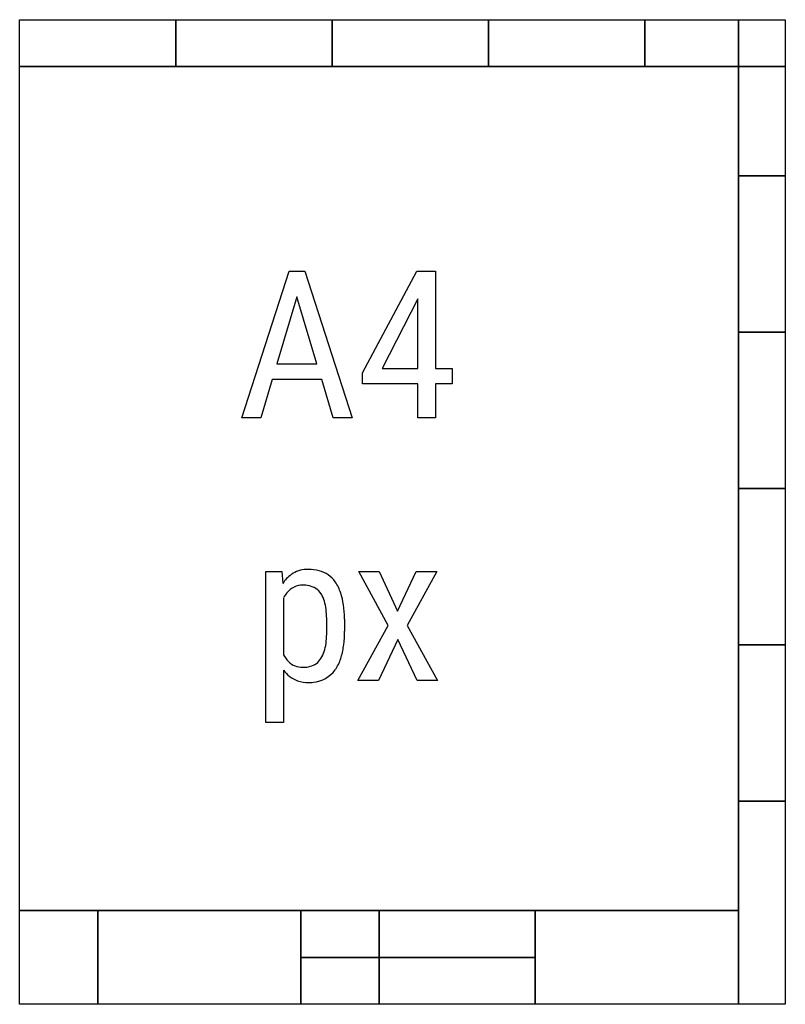
# Model space of a CAD drawing. Extents: x 2 to 14.9, y -0.1 to 16.5.
import ezdxf

# ---------------------------------------------------------------- set-up
doc = ezdxf.new("R2010")
doc.units = 0
doc.layers.add('DEFAULT_255_2_622', color=255, linetype='CONTINUOUS')
doc.layers.add('DEFAULT_255_2_778', color=255, linetype='CONTINUOUS')

msp = doc.modelspace()

# ---------------------------------------------------------------- linework, layer by layer
at = {"layer": 'DEFAULT_255_2_622'}
for p, q in [((5.744, 9.795), (6.545, 12.28)), ((6.545, 12.28), (6.813, 12.28)), ((6.813, 12.28), (7.615, 9.795)), ((7.787, 10.558), (8.711, 12.28)), ((8.711, 12.28), (9.028, 12.28)), ((9.028, 12.28), (9.028, 10.629)), ((6.678, 11.843), (6.34, 10.713)), ((7.018, 10.713), (6.678, 11.843)), ((8.726, 11.811), (8.122, 10.629)), ((8.726, 10.629), (8.726, 11.811)), ((6.34, 10.713), (7.018, 10.713)), ((7.787, 10.372), (7.787, 10.558)), ((8.122, 10.629), (8.726, 10.629)), ((9.028, 10.629), (9.305, 10.629)), ((9.305, 10.629), (9.305, 10.372)), ((6.258, 10.443), (6.065, 9.795)), ((7.098, 10.443), (6.258, 10.443)), ((7.294, 9.795), (7.098, 10.443)), ((8.726, 10.372), (7.787, 10.372)), ((8.726, 9.795), (8.726, 10.372)), ((9.305, 10.372), (9.028, 10.372)), ((9.028, 10.372), (9.028, 9.795)), ((6.065, 9.795), (5.744, 9.795)), ((7.615, 9.795), (7.294, 9.795)), ((9.028, 9.795), (8.726, 9.795)), ((6.151, 4.64), (6.151, 7.197)), ((6.151, 7.197), (6.424, 7.197)), ((6.424, 7.197), (6.44, 6.992)), ((8.225, 6.283), (7.725, 7.197)), ((7.725, 7.197), (8.071, 7.197)), ((8.071, 7.197), (8.382, 6.522)), ((8.382, 6.522), (8.698, 7.197)), ((9.048, 7.197), (8.546, 6.283)), ((8.698, 7.197), (9.048, 7.197)), ((6.452, 6.746), (6.452, 5.785)), ((7.184, 6.173), (7.184, 6.357)), ((7.484, 6.386), (7.484, 6.184)), ((7.711, 5.35), (8.225, 6.283)), ((8.546, 6.283), (9.059, 5.35)), ((8.387, 6.041), (8.059, 5.35)), ((8.713, 5.35), (8.387, 6.041)), ((6.452, 5.526), (6.452, 4.64)), ((8.059, 5.35), (7.711, 5.35)), ((9.059, 5.35), (8.713, 5.35)), ((6.452, 4.64), (6.151, 4.64))]:
    msp.add_line(p, q, dxfattribs=at)
for centre, radius, start, end in [((6.857, 6.746), 0.484, 92.4466, 124.2713), ((6.875, 6.59), 0.641, 89.9732, 93.4551), ((6.882, 6.54), 0.691, 75.2295, 90.5625), ((6.937, 6.746), 0.477, 34.8937, 75.3961), ((6.892, 6.713), 0.531, 125.4178, 148.3609), ((6.749, 6.618), 0.704, 17.5491, 34.6618), ((6.906, 6.514), 0.51, 141.0488, 152.9092), ((6.773, 6.628), 0.335, 88.6274, 141.9067), ((6.784, 6.461), 0.502, 79.5093, 90.3278), ((6.826, 6.647), 0.312, 32.7281, 80.9084), ((6.755, 6.6), 0.397, 27.2798, 32.8431), ((6.599, 6.526), 0.569, 13.5619, 26.7169), ((6.308, 6.473), 1.169, 7.6698, 17.83), ((6.198, 6.425), 0.983, 5.4543, 13.7803), ((5.576, 6.363), 1.608, 359.7873, 5.562), ((5.611, 6.375), 1.874, 0.8421, 7.7955), ((5.122, 6.357), 2.363, 0.6942, 1.0916), ((5.347, 6.183), 1.837, 358.4674, 359.688), ((5.527, 6.176), 1.958, 353.5204, 0.238), ((5.795, 6.165), 1.389, 352.3124, 358.6918), ((6.673, 5.983), 0.489, 327.5642, 343.0895), ((6.334, 6.09), 0.845, 342.8402, 352.4578), ((6.261, 6.09), 1.218, 343.5414, 353.6658), ((6.855, 5.99), 0.452, 206.9662, 224.8518), ((6.773, 5.915), 0.342, 225.5425, 271.0632), ((6.826, 5.887), 0.308, 285.0745, 327.5332), ((6.729, 5.948), 0.729, 327.2144, 343.7947), ((6.845, 5.797), 0.478, 214.613, 251.0164), ((6.784, 6.033), 0.459, 269.4141, 270.0008), ((6.789, 6.02), 0.446, 269.4032, 285.1649), ((6.913, 5.825), 0.507, 275.1046, 324.5358), ((6.873, 5.864), 0.563, 323.7289, 326.5368), ((6.873, 5.902), 0.586, 251.739, 270.6689), ((6.881, 6.021), 0.706, 269.9045, 276.2943)]:
    msp.add_arc(centre, radius, start, end, dxfattribs=at)
at = {"layer": 'DEFAULT_255_2_778'}
for p, q in [((1.984, 16.536), (4.63, 16.536)), ((1.984, 15.743), (1.984, 16.536)), ((4.63, 16.536), (4.63, 15.743)), ((4.63, 16.536), (7.276, 16.536)), ((4.63, 15.743), (4.63, 16.536)), ((7.276, 16.536), (7.276, 15.743)), ((7.276, 16.536), (9.922, 16.536)), ((7.276, 15.743), (7.276, 16.536)), ((9.922, 16.536), (9.922, 15.743)), ((9.922, 16.536), (12.568, 16.536)), ((9.922, 15.743), (9.922, 16.536)), ((12.568, 16.536), (12.568, 15.743)), ((12.568, 16.536), (14.155, 16.536)), ((12.568, 15.743), (12.568, 16.536)), ((14.155, 16.536), (14.949, 16.536)), ((14.155, 15.743), (14.155, 16.536)), ((14.155, 16.536), (14.155, 15.743)), ((14.949, 16.536), (14.949, 15.743)), ((4.63, 15.743), (1.984, 15.743)), ((1.984, 15.743), (14.155, 15.743)), ((1.984, 1.455), (1.984, 15.743)), ((7.276, 15.743), (4.63, 15.743)), ((9.922, 15.743), (7.276, 15.743)), ((12.568, 15.743), (9.922, 15.743)), ((14.155, 15.743), (12.568, 15.743)), ((14.949, 15.743), (14.155, 15.743)), ((14.155, 15.743), (14.155, 1.455)), ((14.155, 15.743), (14.949, 15.743)), ((14.155, 13.891), (14.155, 15.743)), ((14.949, 15.743), (14.949, 13.891)), ((14.155, 13.891), (14.949, 13.891)), ((14.155, 11.245), (14.155, 13.891)), ((14.949, 13.891), (14.155, 13.891)), ((14.949, 13.891), (14.949, 11.245)), ((14.949, 11.245), (14.155, 11.245)), ((14.155, 11.245), (14.949, 11.245)), ((14.155, 8.599), (14.155, 11.245)), ((14.949, 11.245), (14.949, 8.599)), ((14.949, 8.599), (14.155, 8.599)), ((14.155, 8.599), (14.949, 8.599)), ((14.155, 5.953), (14.155, 8.599)), ((14.949, 8.599), (14.949, 5.953)), ((14.949, 5.953), (14.155, 5.953)), ((14.155, 5.953), (14.949, 5.953)), ((14.155, 3.307), (14.155, 5.953)), ((14.949, 5.953), (14.949, 3.307)), ((14.155, 3.307), (14.949, 3.307)), ((14.155, -0.132), (14.155, 3.307)), ((14.949, 3.307), (14.155, 3.307)), ((14.949, 3.307), (14.949, -0.132)), ((1.984, 1.455), (3.307, 1.455)), ((1.984, -0.132), (1.984, 1.455)), ((14.155, 1.455), (1.984, 1.455)), ((3.307, 1.455), (3.307, -0.132)), ((3.307, 1.455), (6.747, 1.455)), ((3.307, -0.132), (3.307, 1.455)), ((6.747, 1.455), (6.747, -0.132)), ((6.747, 1.455), (8.07, 1.455)), ((6.747, 0.661), (6.747, 1.455)), ((8.07, 1.455), (8.07, 0.661)), ((8.07, 1.455), (10.716, 1.455)), ((8.07, 0.661), (8.07, 1.455)), ((10.716, 1.455), (10.716, 0.661)), ((10.716, 1.455), (14.155, 1.455)), ((10.716, -0.132), (10.716, 1.455)), ((14.155, 1.455), (14.155, -0.132)), ((8.07, 0.661), (6.747, 0.661)), ((6.747, 0.661), (8.07, 0.661)), ((6.747, -0.132), (6.747, 0.661)), ((8.07, 0.661), (8.07, -0.132)), ((8.07, 0.661), (10.716, 0.661)), ((8.07, -0.132), (8.07, 0.661)), ((10.716, 0.661), (8.07, 0.661)), ((10.716, 0.661), (10.716, -0.132)), ((3.307, -0.132), (1.984, -0.132)), ((6.747, -0.132), (3.307, -0.132)), ((8.07, -0.132), (6.747, -0.132)), ((10.716, -0.132), (8.07, -0.132)), ((14.155, -0.132), (10.716, -0.132)), ((14.949, -0.132), (14.155, -0.132))]:
    msp.add_line(p, q, dxfattribs=at)

doc.saveas('drawing.dxf')
